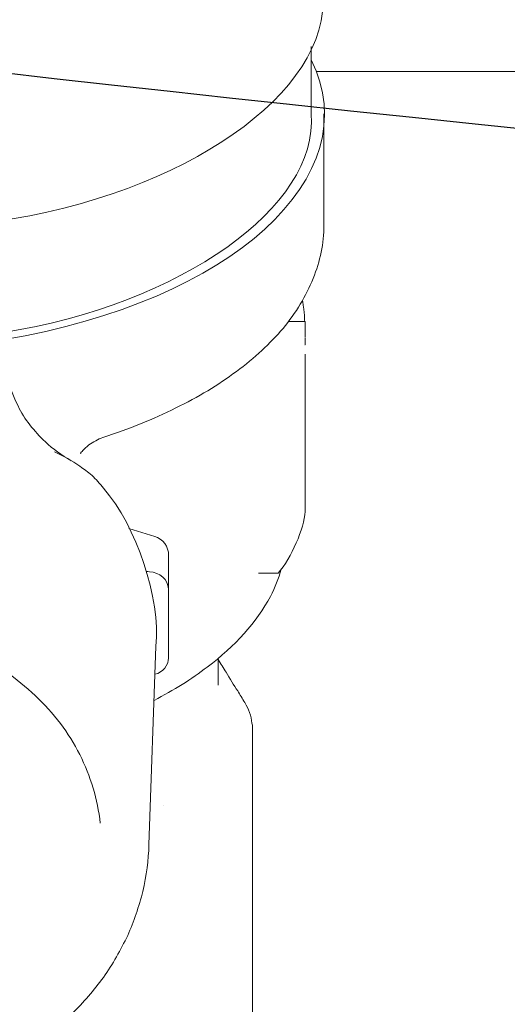
# Model space of a CAD drawing. Units: inches. Extents: x 1.7 to 27.9, y -17.7 to -4.4.
# Drawn here: x 7.5 to 7.6, y -14.1 to -13.9 of the extents above; entities that cross this region are included whole.
import ezdxf

# ---------------------------------------------------------------- set-up
doc = ezdxf.new("R2010")
doc.units = ezdxf.units.IN
doc.header["$MEASUREMENT"] = 0
doc.layers.add('Series 2 keylines', color=7, linetype='Continuous')

# ---------------------------------------------------------------- blocks, each defined once
blk = doc.blocks.new('block 1290')
at = {"layer": 'Series 2 keylines', "color": 7, "lineweight": 9, "true_color": 0xffffff}
blk.add_lwpolyline([(7.5342, -14.05042), (7.5342, -14.05042)], dxfattribs=at)
blk = doc.blocks.new('block 1515')
at = {"layer": 'Series 2 keylines', "color": 7, "lineweight": 9, "true_color": 0xffffff}
blk.add_open_spline([(7.5017, -13.95513), (7.54831, -13.94727), (7.57636, -13.92171), (7.56454, -13.89787)], degree=3, dxfattribs=at)
blk = doc.blocks.new('block 1516')
at = {"layer": 'Series 2 keylines', "color": 7, "lineweight": 9, "true_color": 0xffffff}
blk.add_open_spline([(7.50156, -13.95368), (7.53794, -13.94782), (7.56599, -13.92798), (7.56454, -13.90889)], degree=3, dxfattribs=at)
blk = doc.blocks.new('block 1536')
at = {"layer": 'Series 2 keylines', "color": 7, "lineweight": 9, "true_color": 0xffffff}
blk.add_open_spline([(7.56275, -13.94717), (7.56278, -13.94748), (7.56282, -13.94775), (7.56289, -13.9481), (7.56306, -13.94927), (7.56313, -13.95006), (7.56316, -13.95058), (7.56316, -13.95079), (7.56316, -13.9511), (7.5632, -13.95141)], degree=3, knots=[0, 0, 0, 0, 1, 1, 1, 2, 2, 2, 3, 3, 3, 3], dxfattribs=at)
blk = doc.blocks.new('block 1537')
at = {"layer": 'Series 2 keylines', "color": 7, "lineweight": 9, "true_color": 0xffffff}
blk.add_open_spline([(7.5633, -13.95482), (7.5633, -13.95533), (7.5633, -13.95582), (7.5633, -13.95623)], degree=3, dxfattribs=at)
blk = doc.blocks.new('block 1538')
at = {"layer": 'Series 2 keylines', "color": 7, "lineweight": 9, "true_color": 0xffffff}
blk.add_lwpolyline([(7.5633, -13.95623), (7.5632, -13.95623)], dxfattribs=at)
blk = doc.blocks.new('block 1539')
at = {"layer": 'Series 2 keylines', "color": 7, "lineweight": 9, "true_color": 0xffffff}
blk.add_open_spline([(7.55775, -14.00298), (7.56046, -13.99984), (7.56306, -13.99378), (7.5633, -13.99034)], degree=3, dxfattribs=at)
blk = doc.blocks.new('block 1540')
at = {"layer": 'Series 2 keylines', "color": 7, "lineweight": 9, "true_color": 0xffffff}
blk.add_lwpolyline([(7.5633, -13.99034), (7.5633, -13.95812)], dxfattribs=at)
blk = doc.blocks.new('block 1541')
at = {"layer": 'Series 2 keylines', "color": 7, "lineweight": 9, "true_color": 0xffffff}
blk.add_lwpolyline([(7.55775, -14.00298), (7.55372, -14.00298)], dxfattribs=at)
blk = doc.blocks.new('block 1542')
at = {"layer": 'Series 2 keylines', "color": 7, "lineweight": 9, "true_color": 0xffffff}
blk.add_lwpolyline([(7.5633, -13.95471), (7.5633, -13.95141)], dxfattribs=at)
blk = doc.blocks.new('block 1543')
at = {"layer": 'Series 2 keylines', "color": 7, "lineweight": 9, "true_color": 0xffffff}
blk.add_lwpolyline([(7.5633, -13.95141), (7.55992, -13.95141)], dxfattribs=at)
blk = doc.blocks.new('block 1556')
at = {"layer": 'Series 2 keylines', "color": 7, "lineweight": 9, "true_color": 0xffffff}
blk.add_lwpolyline([(7.53534, -14.00577), (7.53534, -14.01996)], dxfattribs=at)
blk = doc.blocks.new('block 1557')
at = {"layer": 'Series 2 keylines', "color": 7, "lineweight": 9, "true_color": 0xffffff}
blk.add_lwpolyline([(7.53534, -13.99926), (7.53534, -14.00577)], dxfattribs=at)
blk = doc.blocks.new('block 1558')
at = {"layer": 'Series 2 keylines', "color": 7, "lineweight": 9, "true_color": 0xffffff}
blk.add_open_spline([(7.51734, -13.97838), (7.51734, -13.97842), (7.51734, -13.97842), (7.51734, -13.97842)], degree=3, dxfattribs=at)
blk = doc.blocks.new('block 1559')
at = {"layer": 'Series 2 keylines', "color": 7, "lineweight": 9, "true_color": 0xffffff}
blk.add_open_spline([(7.53255, -14.02365), (7.53415, -14.02327), (7.53534, -14.02179), (7.53529, -14.02038)], degree=3, dxfattribs=at)
blk = doc.blocks.new('block 1560')
at = {"layer": 'Series 2 keylines', "color": 7, "lineweight": 9, "true_color": 0xffffff}
blk.add_lwpolyline([(7.53529, -14.02038), (7.53529, -14.00618)], dxfattribs=at)
blk = doc.blocks.new('block 1561')
at = {"layer": 'Series 2 keylines', "color": 7, "lineweight": 9, "true_color": 0xffffff}
blk.add_open_spline([(7.53529, -14.00618), (7.53529, -14.00432), (7.53353, -14.00274), (7.5314, -14.00267)], degree=3, dxfattribs=at)
blk = doc.blocks.new('block 1562')
at = {"layer": 'Series 2 keylines', "color": 7, "lineweight": 9, "true_color": 0xffffff}
blk.add_open_spline([(7.5314, -14.00267), (7.53122, -14.00267), (7.53098, -14.0026), (7.53088, -14.0026)], degree=3, dxfattribs=at)
blk = doc.blocks.new('block 1566')
at = {"layer": 'Series 2 keylines', "color": 7, "lineweight": 9, "true_color": 0xffffff}
blk.add_open_spline([(7.53236, -14.02899), (7.53638, -14.02692), (7.54004, -14.02465), (7.54325, -14.02217), (7.54893, -14.0179), (7.55334, -14.013), (7.5562, -14.0077), (7.5571, -14.00587), (7.55786, -14.00401), (7.55837, -14.00215)], degree=3, knots=[0, 0, 0, 0, 1, 1, 1, 2, 2, 2, 3, 3, 3, 3], dxfattribs=at)
blk = doc.blocks.new('block 1568')
at = {"layer": 'Series 2 keylines', "color": 7, "lineweight": 9, "true_color": 0xffffff}
blk.add_lwpolyline([(7.56712, -13.9317), (7.56712, -13.90889)], dxfattribs=at)
blk = doc.blocks.new('block 1569')
at = {"layer": 'Series 2 keylines', "color": 7, "lineweight": 9, "true_color": 0xffffff}
blk.add_lwpolyline([(7.56454, -13.89511), (7.56454, -13.90889)], dxfattribs=at)
blk = doc.blocks.new('block 1571')
at = {"layer": 'Series 2 keylines', "color": 7, "lineweight": 9, "true_color": 0xffffff}
blk.add_open_spline([(7.52192, -13.97518), (7.52719, -13.97342), (7.53222, -13.97146), (7.53679, -13.96911), (7.54139, -13.96691), (7.54552, -13.96443), (7.54921, -13.96164), (7.55293, -13.95892), (7.55613, -13.95588), (7.55875, -13.95285), (7.5614, -13.94961), (7.56347, -13.94624), (7.5649, -13.94262), (7.56635, -13.93907), (7.56712, -13.93542), (7.56712, -13.9317)], degree=3, knots=[0, 0, 0, 0, 1, 1, 1, 2, 2, 2, 3, 3, 3, 4, 4, 4, 5, 5, 5, 5], dxfattribs=at)
blk = doc.blocks.new('block 1576')
at = {"layer": 'Series 2 keylines', "color": 7, "lineweight": 9, "true_color": 0xffffff}
blk.add_lwpolyline([(7.54549, -14.02589), (7.54549, -14.02038)], dxfattribs=at)
blk = doc.blocks.new('block 1577')
at = {"layer": 'Series 2 keylines', "color": 7, "lineweight": 9, "true_color": 0xffffff}
blk.add_open_spline([(7.54549, -14.02065), (7.54604, -14.02155), (7.54652, -14.02237), (7.54711, -14.02324), (7.54786, -14.02451), (7.54866, -14.02589), (7.54948, -14.02706)], degree=3, knots=[0, 0, 0, 0, 1, 1, 1, 2, 2, 2, 2], dxfattribs=at)
blk = doc.blocks.new('block 1578')
at = {"layer": 'Series 2 keylines', "color": 7, "lineweight": 9, "true_color": 0xffffff}
blk.add_open_spline([(7.54948, -14.02706), (7.54993, -14.02778), (7.55041, -14.02864), (7.55093, -14.02944)], degree=3, dxfattribs=at)
blk = doc.blocks.new('block 1579')
at = {"layer": 'Series 2 keylines', "color": 7, "lineweight": 9, "true_color": 0xffffff}
blk.add_open_spline([(7.55093, -14.02944), (7.55172, -14.03078), (7.55229, -14.03212), (7.55238, -14.03367), (7.55248, -14.03395), (7.5525, -14.03419), (7.5525, -14.0344)], degree=3, knots=[0, 0, 0, 0, 1, 1, 1, 2, 2, 2, 2], dxfattribs=at)
blk = doc.blocks.new('block 1580')
at = {"layer": 'Series 2 keylines', "color": 7, "lineweight": 9, "true_color": 0xffffff}
blk.add_lwpolyline([(7.5525, -14.0344), (7.5525, -14.10389)], dxfattribs=at)
blk = doc.blocks.new('block 1588')
at = {"layer": 'Series 2 keylines', "color": 7, "lineweight": 9, "true_color": 0xffffff}
blk.add_open_spline([(7.53534, -13.99926), (7.53536, -13.99757), (7.53415, -13.99585), (7.5325, -13.99543)], degree=3, dxfattribs=at)
blk = doc.blocks.new('block 1589')
at = {"layer": 'Series 2 keylines', "color": 7, "lineweight": 9, "true_color": 0xffffff}
blk.add_lwpolyline([(7.5325, -13.99543), (7.52723, -13.99378)], dxfattribs=at)
blk = doc.blocks.new('block 1591')
at = {"layer": 'Series 2 keylines', "color": 7, "lineweight": 9, "true_color": 0xffffff}
blk.add_open_spline([(7.51734, -13.97842), (7.51734, -13.97838), (7.51734, -13.97835), (7.51744, -13.97835)], degree=3, dxfattribs=at)
blk = doc.blocks.new('block 1592')
at = {"layer": 'Series 2 keylines', "color": 7, "lineweight": 9, "true_color": 0xffffff}
blk.add_open_spline([(7.51744, -13.97821), (7.51744, -13.97835), (7.51734, -13.97835), (7.51734, -13.97838)], degree=3, dxfattribs=at)
blk = doc.blocks.new('block 1593')
at = {"layer": 'Series 2 keylines', "color": 7, "lineweight": 9, "true_color": 0xffffff}
blk.add_open_spline([(7.52192, -13.97518), (7.52092, -13.97552), (7.51989, -13.97611), (7.51903, -13.97669), (7.51841, -13.97718), (7.51796, -13.97766), (7.51744, -13.97821)], degree=3, knots=[0, 0, 0, 0, 1, 1, 1, 2, 2, 2, 2], dxfattribs=at)
blk = doc.blocks.new('block 1594')
at = {"layer": 'Series 2 keylines', "color": 7, "lineweight": 9, "true_color": 0xffffff}
blk.add_open_spline([(7.53505, -14.02155), (7.53524, -14.02117), (7.53534, -14.02045), (7.53534, -14.01996)], degree=3, dxfattribs=at)
blk = doc.blocks.new('block 1724')
at = {"layer": 'Series 2 keylines', "color": 7, "lineweight": 9, "true_color": 0xffffff}
blk.add_open_spline([(7.49974, -13.93101), (7.53874, -13.92536), (7.5686, -13.90448), (7.56685, -13.88416)], degree=3, dxfattribs=at)
blk = doc.blocks.new('block 1833')
at = {"layer": 'Series 2 keylines', "color": 7, "lineweight": 9, "true_color": 0xffffff}
blk.add_open_spline([(7.52201, -13.98558), (7.52127, -13.98455), (7.52046, -13.98376), (7.51968, -13.98296), (7.51882, -13.9822), (7.518, -13.98165), (7.5172, -13.98107), (7.51555, -13.97993), (7.51384, -13.97897), (7.51198, -13.97814)], degree=3, knots=[0, 0, 0, 0, 1, 1, 1, 2, 2, 2, 3, 3, 3, 3], dxfattribs=at)
blk = doc.blocks.new('block 1845')
at = {"layer": 'Series 2 keylines', "color": 7, "lineweight": 9, "true_color": 0xffffff}
blk.add_open_spline([(7.53276, -14.0179), (7.53371, -14.00818), (7.52883, -13.9933), (7.52201, -13.98558)], degree=3, dxfattribs=at)
blk = doc.blocks.new('block 1849')
at = {"layer": 'Series 2 keylines', "color": 7, "lineweight": 9, "true_color": 0xffffff}
blk.add_open_spline([(7.52134, -14.05414), (7.52086, -14.04925), (7.51937, -14.04453), (7.51715, -14.04008), (7.51493, -14.03567), (7.51186, -14.03154), (7.50804, -14.02802), (7.50432, -14.02444), (7.49994, -14.02141), (7.49509, -14.01893), (7.49023, -14.01666), (7.48489, -14.015), (7.47948, -14.01404), (7.47405, -14.01311), (7.46839, -14.01294), (7.46287, -14.01352), (7.45736, -14.01414), (7.45194, -14.01542), (7.44696, -14.01748), (7.44191, -14.01952), (7.43735, -14.02224), (7.43325, -14.02551), (7.42922, -14.02882), (7.42584, -14.03274), (7.42326, -14.03688), (7.42057, -14.04105), (7.41874, -14.04573), (7.41778, -14.05042), (7.4175, -14.05159), (7.41731, -14.05283), (7.41721, -14.05414)], degree=3, knots=[0, 0, 0, 0, 1, 1, 1, 2, 2, 2, 3, 3, 3, 4, 4, 4, 5, 5, 5, 6, 6, 6, 7, 7, 7, 8, 8, 8, 9, 9, 9, 10, 10, 10, 10], dxfattribs=at)
blk = doc.blocks.new('block 1851')
at = {"layer": 'Series 2 keylines', "color": 7, "lineweight": 9, "true_color": 0xffffff}
blk.add_open_spline([(7.50208, -13.96029), (7.50235, -13.96319), (7.50311, -13.96601), (7.50454, -13.9687), (7.50583, -13.97146), (7.50783, -13.97387), (7.51014, -13.97607), (7.51167, -13.97752), (7.51348, -13.97879), (7.51541, -13.97993)], degree=3, knots=[0, 0, 0, 0, 1, 1, 1, 2, 2, 2, 3, 3, 3, 3], dxfattribs=at)
blk = doc.blocks.new('block 1855')
at = {"layer": 'Series 2 keylines', "color": 7, "lineweight": 9, "true_color": 0xffffff}
blk.add_open_spline([(7.50773, -14.09961), (7.51052, -14.09775), (7.51314, -14.09558), (7.51558, -14.09314), (7.51796, -14.09086), (7.52006, -14.08831), (7.52201, -14.0857), (7.52396, -14.08301), (7.52554, -14.08008), (7.52697, -14.07715), (7.52821, -14.07426), (7.5293, -14.07116), (7.53007, -14.06809), (7.53079, -14.06489), (7.53122, -14.06168), (7.53133, -14.05855)], degree=3, knots=[0, 0, 0, 0, 1, 1, 1, 2, 2, 2, 3, 3, 3, 4, 4, 4, 5, 5, 5, 5], dxfattribs=at)
blk = doc.blocks.new('block 1867')
at = {"layer": 'Series 2 keylines', "color": 7, "lineweight": 9, "true_color": 0xffffff}
blk.add_lwpolyline([(7.53133, -14.05855), (7.53276, -14.0179)], dxfattribs=at)
blk = doc.blocks.new('block 3057')
at = {"layer": 'Series 2 keylines', "color": 7, "lineweight": 9, "true_color": 0xffffff}
blk.add_lwpolyline([(7.56552, -13.90021), (7.81655, -13.90021)], dxfattribs=at)

msp = doc.modelspace()

# ---------------------------------------------------------------- linework, layer by layer
at = {"layer": 'Series 2 keylines', "color": 8, "lineweight": 25, "true_color": 0x7f7f7f}
msp.add_open_spline([(17.56669, -14.276), (17.55642, -14.47182), (17.4931, -13.61871), (16.97765, -13.62901), (16.46226, -13.63935), (14.59087, -13.55425), (13.77011, -13.43499), (12.76907, -13.28946), (11.87329, -14.17017), (11.17486, -14.12845), (10.64198, -14.09662), (7.61787, -13.96732), (7.22981, -13.85704), (6.87004, -13.75483), (6.71949, -13.61706), (6.71663, -13.3593)], degree=3, knots=[0, 0, 0, 0, 1, 1, 1, 2, 2, 2, 3, 3, 3, 4, 4, 4, 5, 5, 5, 5], dxfattribs=at)

# ---------------------------------------------------------------- block references
at = {"layer": 'Series 2 keylines'}
for name in ['block 1724', 'block 1569', 'block 1515', 'block 3057', 'block 1516', 'block 1568', 'block 1571', 'block 1536', 'block 1543', 'block 1542', 'block 1537', 'block 1538', 'block 1540', 'block 1851', 'block 1593', 'block 1833', 'block 1592', 'block 1591', 'block 1558', 'block 1845', 'block 1539', 'block 1589', 'block 1588', 'block 1557', 'block 1562', 'block 1561', 'block 1566', 'block 1541', 'block 1556', 'block 1560', 'block 1849', 'block 1867', 'block 1594', 'block 1559', 'block 1576', 'block 1577', 'block 1578', 'block 1579', 'block 1580', 'block 1290', 'block 1855']:
    msp.add_blockref(name, (0, 0), dxfattribs=at)

doc.saveas('drawing.dxf')
